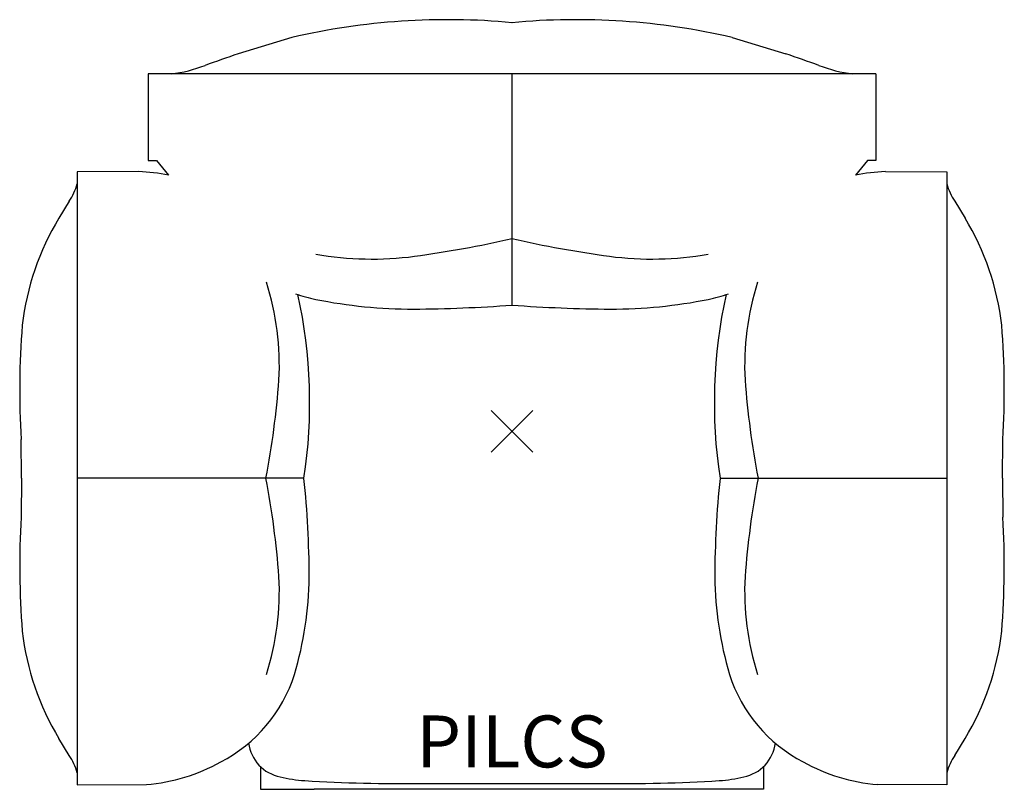
# Model space of a CAD drawing. Units: inches. Extents: x -23.7 to 23.7, y -17.2 to 19.8.
import ezdxf
from ezdxf.enums import TextEntityAlignment as Align

# ---------------------------------------------------------------- set-up
doc = ezdxf.new("R2010")
doc.units = ezdxf.units.IN
doc.header["$MEASUREMENT"] = 0
doc.header["$PDMODE"] = 3
doc.header["$PDSIZE"] = 1
doc.layers.add('AFUFU-2D-CH', color=2, linetype='Continuous')
doc.layers.add('AFUFU-2D-CH-TX', color=2, linetype='Continuous')
doc.styles.get("Standard").update_dxf_attribs({"font": 'arial.ttf'})

msp = doc.modelspace()

# ---------------------------------------------------------------- linework, layer by layer
at = {"lineweight": 0}
msp.add_open_spline([(0, 19.686), (0, 19.686), (0, 19.686), (0, 19.685), (0, 19.685), (0, 19.684)], degree=5, dxfattribs=at)
at = {"layer": 'AFUFU-2D-CH'}
for p, q in [((-10.596, 18.975), (-13.193, 18.183)), ((10.596, 18.975), (13.193, 18.183)), ((17.52, 17.218), (-17.52, 17.218)), ((-17.52, 17.218), (-17.52, 13.054)), ((0, 6.078), (0, 17.218)), ((17.52, 17.218), (17.52, 13.054)), ((-17.52, 13.054), (-17.117, 13.054)), ((-17.117, 13.054), (-16.542, 12.339)), ((17.117, 13.054), (16.542, 12.339)), ((17.52, 13.054), (17.117, 13.054)), ((-17.979, 12.513), (-20.937, 12.5)), ((-20.937, 12.5), (-20.937, -17.028)), ((17.979, 12.513), (20.937, 12.5)), ((20.937, 12.5), (20.937, -17.028)), ((-21.329, 11.081), (-21.816, 10.274)), ((21.329, 11.081), (21.816, 10.274)), ((-23.614, -2.264), (-23.638, -0.389)), ((23.614, -2.264), (23.638, -0.389)), ((-23.614, -2.264), (-23.638, -4.139)), ((-10.017, -2.264), (-20.937, -2.264)), ((10.017, -2.264), (20.937, -2.264)), ((23.614, -2.264), (23.638, -4.139)), ((-21.329, -15.609), (-21.816, -14.802)), ((21.329, -15.609), (21.816, -14.802)), ((-12.106, -16.175), (-12.106, -17.244)), ((12.106, -16.175), (12.106, -17.244)), ((-20.937, -17.028), (-17.604, -17.02)), ((20.937, -17.028), (17.604, -17.02)), ((-12.106, -17.244), (-9.526, -17.246)), ((9.526, -17.246), (-9.526, -17.246)), ((12.106, -17.244), (9.526, -17.246))]:
    msp.add_line(p, q, dxfattribs=at)
for centre, radius, start, end in [((-3.1, -13.401), 33.232, 84.6467, 103.0351), ((3.1, -13.401), 33.232, 76.9649, 95.3533), ((571.938, -1666.071), 1783, 109.15786, 109.211917), ((-571.938, -1666.071), 1783, 70.788083, 70.84214), ((-17.24, 23.919), 6.753, 277.0903, 291.3512), ((17.24, 23.919), 6.753, 248.6488, 262.9097), ((-18.263, 4.139), 8.379, 78.148, 88.056), ((18.263, 4.139), 8.379, 91.944, 101.852), ((-23.391, 12.549), 2.531, 324.5651, 345.8298), ((23.391, 12.549), 2.531, 194.1702, 215.4349), ((-10.856, 3.645), 12.809, 148.8301, 173.4431), ((10.856, 3.645), 12.809, 6.5569, 31.1699), ((-12.062, 62.261), 54.33, 277.7938, 282.8274), ((12.062, 62.261), 54.33, 257.1726, 262.2062), ((-6.752, 24.137), 15.838, 260.1951, 277.4636), ((6.752, 24.137), 15.838, 262.5364, 279.8049), ((-24.374, 3.17), 13.171, 356.9549, 17.7473), ((24.374, 3.17), 13.171, 162.2527, 183.0451), ((-7.988, 13.537), 7.326, 250.5021, 258.4987), ((-34.004, 1.369), 24.261, 351.3884, 12.4248), ((-4.756, 29.493), 23.606, 258.5334, 270.0442), ((4.756, 29.493), 23.606, 269.9558, 281.4666), ((7.988, 13.537), 7.326, 281.5013, 289.4979), ((34.004, 1.369), 24.261, 167.5752, 188.6116), ((-5.516, 83.72), 77.837, 270.573, 274.06385), ((5.516, 83.72), 77.837, 265.93615, 269.427), ((15.903, 1.95), 39.611, 175.4281, 183.3849), ((-15.903, 1.95), 39.611, 356.6151, 4.5719), ((-51.8, 5.476), 40.69, 349.0344, 355.7637), ((51.8, 5.476), 40.69, 184.2363, 190.9656), ((-51.8, -10.004), 40.69, 4.2363, 10.9656), ((-58.59, -7.261), 48.829, 0.2859, 5.8733), ((58.59, -7.261), 48.829, 174.1267, 179.7141), ((51.8, -10.004), 40.69, 169.0344, 175.7637), ((15.97, -6.48), 39.677, 176.6177, 184.5608), ((-15.97, -6.48), 39.677, 355.4392, 3.3823), ((-24.374, -7.698), 13.171, 342.2527, 3.0451), ((-27.946, -6.682), 18.188, 343.9414, 358.9435), ((27.946, -6.682), 18.188, 181.0565, 196.0586), ((24.374, -7.698), 13.171, 176.9549, 197.7473), ((-10.79, -8.149), 12.878, 186.6266, 211.1072), ((10.79, -8.149), 12.878, 328.8928, 353.3734), ((-17.402, -9.471), 7.288, 297.6194, 342.0854), ((17.402, -9.471), 7.288, 197.9146, 242.3806), ((-10.439, -14.621), 2.287, 190.2995, 219.7919), ((10.439, -14.621), 2.287, 320.2081, 349.7005), ((-23.389, -17.076), 2.529, 14.1595, 35.4481), ((23.389, -17.076), 2.529, 144.5519, 165.8405), ((-18.344, -8.176), 8.875, 274.7822, 299.1308), ((-10.747, -14.651), 2.038, 224.6884, 258.2513), ((10.747, -14.651), 2.038, 281.7487, 315.3116), ((18.344, -8.176), 8.875, 240.8692, 265.2178), ((-9.418, -9.289), 7.561, 256.667, 265.7156), ((-5.42, 57.545), 74.514, 266.48888, 270.85613), ((0, 1023.208), 1040.178, 269.762784, 270.237213), ((5.42, 57.545), 74.514, 269.14387, 273.51112), ((9.418, -9.289), 7.561, 274.2844, 283.333)]:
    msp.add_arc(centre, radius, start, end, dxfattribs=at)
msp.add_point((0, 0), dxfattribs=at)

# ---------------------------------------------------------------- texts
at = {"layer": 'AFUFU-2D-CH-TX'}
msp.add_text('PILCS', height=2.5, dxfattribs=at).set_placement((0, -16.97), align=Align.BOTTOM_CENTER)

doc.saveas('drawing.dxf')
